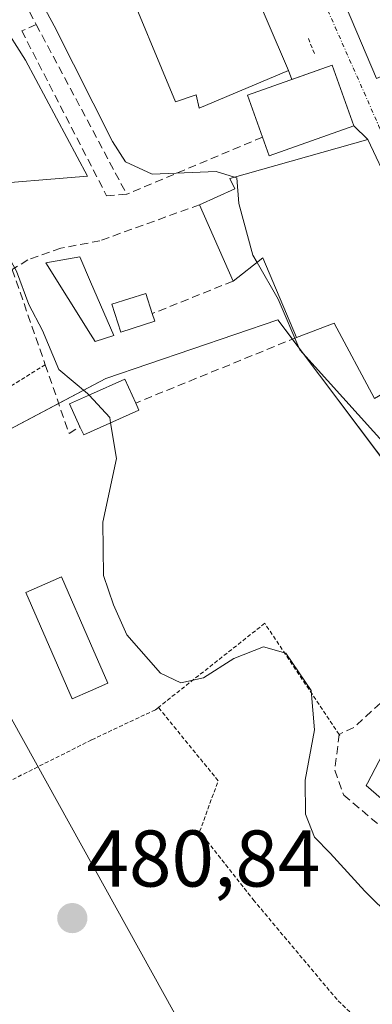
# Model space of a CAD drawing. Units: metres. Extents: x 610525 to 613974, y 4750141 to 4752510.
# Drawn here: x 612740 to 612784, y 4752025 to 4752148 of the extents above; entities that cross this region are included whole.
import ezdxf
from ezdxf.enums import TextEntityAlignment as Align

# ---------------------------------------------------------------- set-up
doc = ezdxf.new("R2010")
doc.units = ezdxf.units.M
doc.header["$MEASUREMENT"] = 0
for name, pattern in [('TRAZO_Y_PUNTO', [1, 0.5, -0.25, 0, -0.25]), ('TRAZOS', [0.75, 0.5, -0.25]), ('TRAZOSX2', [1.5, 1, -0.5])]:
    doc.linetypes.add(name, pattern=pattern)
for name, color, linetype, lineweight in [('Alambrada', 19, 'TRAZOS', 0), ('Carátula', 7, 'Continuous', 5), ('Curva de nivel normal', 36, 'Continuous', 0), ('Edificación', 1, 'Continuous', 13), ('Edificación Cxs', 1, 'Continuous', 13), ('Edificación ligera', 1, 'Continuous', 0), ('Edificación ligera Cxs', 1, 'Continuous', 0), ('Muro lineal', 1, 'TRAZOSX2', 13), ('Núcleo urbano', 19, 'Continuous', 0), ('Núcleo urbano CxS', 19, 'Continuous', 0), ('Obra de contención lineal', 1, 'TRAZOSX2', 13), ('Prado', 92, 'Continuous', 0), ('Prado CxS', 92, 'Continuous', 0), ('Punto de cota en terreno', 7, 'Continuous', 0), ('Rótulo de punto de cota en terreno', 19, 'Continuous', 0), ('Tendido', 6, 'Continuous', 0), ('Vía urbana Cxs', 5, 'Continuous', 0), ('Vía urbana eje', 5, 'TRAZO_Y_PUNTO', 0)]:
    doc.layers.add(name, color=color, linetype=linetype, lineweight=lineweight)
doc.styles.add('Arial', font='txt', dxfattribs={"height": 0.2})

# ---------------------------------------------------------------- blocks, each defined once
blk = doc.blocks.new('*U159')
at = {"layer": 'Prado CxS', "color": 92, "linetype": 'Continuous', "lineweight": 0}
blk.add_polyline3d([(612702.9, 4752077.43, 480.74), (612751.14, 4752102.99, 486.37), (612772.57, 4752110.33, 489.36), (612777.75, 4752103.42, 489.76), (612787.26, 4752090.75, 489.86), (612790.11, 4752088.05, 490.12), (612798.27, 4752080.34, 490.7), (612783.74, 4752052.5, 487.39), (612783.58, 4752052.19, 487.33), (612808.34, 4752030.73, 487.62), (612810.63, 4752028.75, 487.59), (612811.12, 4752028.32, 487.58), (612833.16, 4752017.91, 486.74)], dxfattribs=at)
blk = doc.blocks.new('5PATER')
at = {"layer": 'Carátula', "linetype": 'Continuous', "lineweight": 5}
h = blk.add_hatch(color=250, dxfattribs=at)
edge = h.paths.add_edge_path()
edge.add_ellipse((0, 0.01), major_axis=(-1.33, -1.34), ratio=0.999422, start_angle=0, end_angle=360)
blk = doc.blocks.new('*U259')
at = {"layer": 'Vía urbana Cxs', "color": 5, "linetype": 'Continuous', "lineweight": 0}
for points in [[(612781.7, 4752147.89, 493.93), (612784.87, 4752140.43, 493.91), (612785.9, 4752140.89, 493.98), (612789.14, 4752135.63, 494.03), (612809.19, 4752133.8, 494.86), (612821.96, 4752129.68, 495.25), (612830.26, 4752127, 495.84), (612834.27, 4752124.43, 495.96), (612836.39, 4752123.96, 496.15), (612838.98, 4752124.92, 496.33), (612842.71, 4752129.4, 496.52), (612844.52, 4752129.53, 496.67), (612844.9, 4752129.56, 496.7), (612851.03, 4752129.32, 496.94), (612859.54, 4752132.75, 497.26), (612868.3, 4752135.8, 497.66), (612869.77, 4752135.91, 497.72), (612871.18, 4752132.49, 497.71)], [(612792.14, 4752115.08, 493.92), (612783.78, 4752132.83, 493.29), (612782.02, 4752134.54, 493.11), (612779.33, 4752142.1, 493.77), (612774.3, 4752140.32, 493.67), (612773.9, 4752141.45, 493.75), (612768.58, 4752153.86, 494.05)]]:
    blk.add_polyline3d(points, dxfattribs=at)

msp = doc.modelspace()

# ---------------------------------------------------------------- linework, layer by layer
at = {"layer": 'Alambrada', "color": 19, "linetype": 'TRAZOS', "lineweight": 0}
for points in [[(612776.37, 4752145.42, 494.51), (612777.21, 4752143.34, 498.55)], [(612743.57, 4752104.72, 485.24), (612724.51, 4752092.76, 481.75), (612723.43, 4752092.28, 481.7), (612713.53, 4752087.88, 483.84)], [(612780.3, 4752058.43, 487.58), (612780.2, 4752058.58, 487.54), (612770.94, 4752072.44, 488.29), (612757.68, 4752061.95, 487.42)], [(612757.68, 4752061.95, 487.42), (612757.3, 4752061.65, 487.13), (612749.35, 4752057.89, 481.8), (612734.23, 4752050.29, 482.51)], [(612750.03, 4751947.08, 484.23), (612761.23, 4751939.81, 482.63), (612765.58, 4751939.48, 480.45), (612768.26, 4751941.4, 477.57), (612774.78, 4751959, 480.28), (612782.71, 4751970.77, 482.58), (612796.62, 4751985.08, 483.95), (612811.13, 4751998.75, 489.02), (612802.11, 4752007.15, 481.85), (612800.35, 4752005.64, 481.5), (612779.94, 4752025.48, 481.63), (612769.62, 4752037.8, 482.43), (612762.82, 4752046.44, 481.93), (612765.13, 4752052.79, 482.89), (612757.68, 4752061.95, 487.42)]]:
    msp.add_polyline3d(points, dxfattribs=at)
at = {"layer": 'Curva de nivel normal', "color": 36, "linetype": 'Continuous', "lineweight": 0}
for points in [[(612739.48, 4752156.68, 490), (612744.68, 4752147.02, 490), (612751.98, 4752132.59, 490), (612753.6, 4752130.02, 490), (612756.9, 4752128.51, 490), (612764.9, 4752128.84, 490), (612767.17, 4752128.12, 490)], [(612767.17, 4752128.12, 490), (612767.46, 4752128.03, 490), (612767.7, 4752124.82, 490), (612769.47, 4752118.37, 490), (612769.98, 4752117.48, 490)], [(612732.97, 4752126.93, 485), (612733.6, 4752125.95, 485), (612736.28, 4752123, 485), (612739.98, 4752116.38, 485), (612741.53, 4752112.21, 485), (612743.22, 4752109, 485), (612745.28, 4752104.1, 485), (612748.85, 4752101.11, 485), (612749.04, 4752100.91, 485)], [(612769.98, 4752117.48, 490), (612772.62, 4752112.9, 490), (612775.29, 4752106.56, 490), (612787.94, 4752092.55, 490), (612787.21, 4752088.92, 490), (612787.69, 4752086.74, 490), (612791.25, 4752086.84, 490), (612795.24, 4752083.95, 490), (612796, 4752080.6, 490), (612794.73, 4752076.27, 490), (612795.54, 4752074.4, 490), (612798.76, 4752075.48, 490), (612801.16, 4752075.4, 490), (612803.53, 4752073.22, 490), (612806.96, 4752070.51, 490), (612808.67, 4752068.97, 490), (612811.18, 4752067.54, 490), (612814.3, 4752065.26, 490), (612817.02, 4752063.96, 490), (612818.24, 4752062.85, 490), (612819.66, 4752061.83, 490), (612821.42, 4752059.6, 490), (612821.73, 4752058.49, 490)], [(612749.04, 4752100.91, 485), (612751.62, 4752098.13, 485), (612751.73, 4752097.46, 485)], [(612751.73, 4752097.46, 485), (612752.44, 4752093.01, 485), (612750.74, 4752085.08, 485), (612750.84, 4752078.4, 485), (612752.07, 4752074.75, 485), (612753.74, 4752071.02, 485), (612757.95, 4752066.22, 485), (612760.48, 4752065, 485), (612763.3, 4752065.64, 485), (612767.1, 4752068.06, 485), (612770.78, 4752069.51, 485), (612773.56, 4752068.72, 485), (612776.74, 4752064.04, 485), (612777.14, 4752059.13, 485), (612775.97, 4752052.85, 485), (612776.01, 4752048.62, 485), (612777.12, 4752045.73, 485), (612779.07, 4752043.76, 485), (612783.42, 4752039.02, 485), (612797.1, 4752025.46, 485), (612806.79, 4752018.07, 485)]]:
    msp.add_polyline3d(points, dxfattribs=at)
at = {"layer": 'Edificación', "color": 1, "linetype": 'Continuous', "lineweight": 13}
for points in [[(612785.9, 4752140.89, 502.56), (612784.87, 4752140.43, 502.38), (612781.7, 4752147.89, 506.75), (612778.98, 4752154.28, 506.12), (612776.31, 4752160.58, 501.39), (612775.39, 4752162.74, 497.5), (612774.23, 4752165.47, 499.66), (612774.13, 4752165.75, 499.79), (612772.84, 4752169.22, 501.64), (612769.13, 4752179.21, 498.9), (612767.75, 4752182.92, 496.35)], [(612760.5, 4752156.52, 494.17), (612762.97, 4752151.7, 494.03), (612768.58, 4752153.86, 494.11), (612773.9, 4752141.45, 499.77), (612762.77, 4752136.73, 495.05), (612762.37, 4752138.4, 494.86), (612759.81, 4752137.51, 494.52), (612753.02, 4752153.86, 493.89), (612760.5, 4752156.52, 494.17)], [(612732.74, 4752141.79, 492.5), (612738.17, 4752147.38, 491.85), (612741.1, 4752142.73, 491.98), (612748.86, 4752128.25, 491.69), (612734.65, 4752127.07, 488.99)], [(612770.66, 4752133.11, 500.6), (612768.79, 4752138.36, 499.49), (612779.33, 4752142.1, 500.47), (612782.02, 4752134.54, 499.81)], [(612782.02, 4752134.54, 499.81), (612771.48, 4752130.8, 494.78), (612770.66, 4752133.11, 500.6)], [(612762.82, 4752124.68, 492.29), (612767.19, 4752126.67, 496.44), (612766.59, 4752127.96, 492.13), (612783.78, 4752132.83, 500.03)], [(612783.78, 4752132.83, 500.03), (612792.14, 4752115.08, 501.23), (612802.23, 4752095.48, 500.17)], [(612766.98, 4752115.16, 493.48), (612762.82, 4752124.68, 492.29)], [(612752.11, 4752108.37, 489.45), (612749.8, 4752107.6, 488.52), (612749.23, 4752108.51, 488.44), (612743.65, 4752117.42, 488.47), (612747.88, 4752118.19, 488.78), (612749.23, 4752115.06, 488.58), (612752.11, 4752108.37, 489.45)], [(612774.91, 4752108.12, 501.05), (612770.71, 4752118.04, 499.07), (612766.98, 4752115.16, 493.48)], [(612802.23, 4752095.48, 500.17), (612801.39, 4752095.05, 500.48), (612804.58, 4752089.05, 495.05), (612799.76, 4752086.48, 497.64), (612796.51, 4752092.59, 500), (612795.42, 4752092.04, 499.59), (612788.9, 4752102.99, 499.74), (612784.62, 4752100.51, 498.01), (612779.59, 4752109.88, 501.23), (612774.91, 4752108.12, 501.05)], [(612747.9, 4752096.98, 486.11), (612746.62, 4752099.82, 485.8), (612749.23, 4752100.99, 488.31), (612753.51, 4752102.91, 490.26), (612754.85, 4752099.93, 490.02)], [(612754.85, 4752099.93, 490.02), (612755.24, 4752099.04, 488.66), (612749.23, 4752096.35, 486.69)], [(612749.23, 4752096.35, 486.69), (612748.37, 4752095.96, 485.22), (612747.9, 4752096.98, 486.11)], [(612749.23, 4752064.01, 484.83), (612746.92, 4752063.01, 484.54), (612741.15, 4752076.28, 484.38), (612745.61, 4752078.22, 487.94), (612749.23, 4752069.91, 486.8), (612751.39, 4752064.95, 485.5), (612749.23, 4752064.01, 484.83)]]:
    msp.add_polyline3d(points, dxfattribs=at)
at = {"layer": 'Edificación Cxs', "color": 1, "linetype": 'Continuous', "lineweight": 13}
for points in [[(612760.5, 4752156.52, 494.17), (612762.97, 4752151.7, 494.03), (612768.58, 4752153.86, 494.11), (612773.9, 4752141.45, 499.77), (612762.77, 4752136.73, 495.05), (612762.37, 4752138.4, 494.86), (612759.81, 4752137.51, 494.52), (612753.02, 4752153.86, 493.89), (612760.5, 4752156.52, 494.17)], [(612734.65, 4752127.07, 488.99), (612731.58, 4752126.82, 487.48), (612729.77, 4752131.1, 488.02), (612728.42, 4752134.33, 486.48), (612732.54, 4752137.62, 491.79), (612729.86, 4752138.82, 489.88), (612732.74, 4752141.79, 492.5), (612738.17, 4752147.38, 491.85), (612741.1, 4752142.73, 491.98), (612748.86, 4752128.25, 491.69), (612734.65, 4752127.07, 488.99)], [(612782.02, 4752134.54, 499.81), (612771.48, 4752130.8, 494.78), (612770.66, 4752133.11, 500.6), (612768.79, 4752138.36, 499.49), (612779.33, 4752142.1, 500.47), (612782.02, 4752134.54, 499.81)], [(612783.78, 4752132.83, 500.03), (612792.14, 4752115.08, 501.23), (612802.23, 4752095.48, 500.17), (612801.39, 4752095.05, 500.48), (612804.58, 4752089.05, 495.05), (612799.76, 4752086.48, 497.64), (612796.51, 4752092.59, 500), (612795.42, 4752092.04, 499.59), (612788.9, 4752102.99, 499.74), (612784.62, 4752100.51, 498.01), (612779.59, 4752109.88, 501.23), (612774.91, 4752108.12, 501.05), (612770.71, 4752118.04, 499.07), (612766.98, 4752115.16, 493.48), (612762.82, 4752124.68, 492.29), (612767.19, 4752126.67, 496.44), (612766.59, 4752127.96, 492.13), (612783.78, 4752132.83, 500.03)], [(612752.11, 4752108.37, 489.45), (612749.8, 4752107.6, 488.52), (612749.23, 4752108.51, 488.44), (612743.65, 4752117.42, 488.47), (612747.88, 4752118.19, 488.78), (612749.23, 4752115.06, 488.58), (612752.11, 4752108.37, 489.45)], [(612749.23, 4752096.35, 486.69), (612748.37, 4752095.96, 485.22), (612747.9, 4752096.98, 486.11), (612746.62, 4752099.82, 485.8), (612749.23, 4752100.99, 488.31), (612753.51, 4752102.91, 490.26), (612754.85, 4752099.93, 490.02), (612755.24, 4752099.04, 488.66), (612749.23, 4752096.35, 486.69)], [(612749.23, 4752064.01, 484.83), (612746.92, 4752063.01, 484.54), (612741.15, 4752076.28, 484.38), (612745.61, 4752078.22, 487.94), (612749.23, 4752069.91, 486.8), (612751.39, 4752064.95, 485.5), (612749.23, 4752064.01, 484.83)]]:
    msp.add_polyline3d(points, close=True, dxfattribs=at)
msp.add_polyline3d([(612798.55, 4752148.17, 503.3), (612799.19, 4752146.59, 502.39), (612785.9, 4752140.89, 502.56), (612784.87, 4752140.43, 502.38), (612781.7, 4752147.89, 506.75)], dxfattribs=at)
at = {"layer": 'Edificación ligera', "color": 1, "linetype": 'Continuous', "lineweight": 0}
for points in [[(612757.23, 4752110.14, 489.43), (612752.99, 4752108.79, 489.06), (612751.89, 4752112.27, 489.11), (612756.12, 4752113.62, 489.25), (612756.92, 4752111.1, 489.36)], [(612756.92, 4752111.1, 489.36), (612757.23, 4752110.14, 489.43)]]:
    msp.add_polyline3d(points, dxfattribs=at)
at = {"layer": 'Edificación ligera Cxs', "color": 1, "linetype": 'Continuous', "lineweight": 0}
msp.add_polyline3d([(612757.23, 4752110.14, 489.43), (612752.99, 4752108.79, 489.06), (612751.89, 4752112.27, 489.11), (612756.12, 4752113.62, 489.25), (612756.92, 4752111.1, 489.36), (612757.23, 4752110.14, 489.43)], close=True, dxfattribs=at)
at = {"layer": 'Muro lineal', "color": 1, "linetype": 'TRAZOSX2', "lineweight": 13}
for points in [[(612762.82, 4752124.68, 492.29), (612750.39, 4752120.19, 487.09), (612745.51, 4752119.24, 488.36), (612741.42, 4752117.8, 487.72), (612739.46, 4752116.6, 485.91)], [(612739.46, 4752116.6, 485.91), (612743.57, 4752104.72, 485.24), (612746.55, 4752096.13, 484.64), (612747.9, 4752096.98, 486.11)], [(612766.98, 4752115.16, 493.48), (612756.92, 4752111.1, 489.36)], [(612774.91, 4752108.12, 501.05), (612754.85, 4752099.93, 490.02)], [(612801.94, 4752077.67, 496.07), (612782.04, 4752059.44, 489.37), (612780.2, 4752058.58, 487.54), (612779.67, 4752054.11, 489.44), (612780.78, 4752051, 489.13), (612808.94, 4752027.07, 493.4), (612815.78, 4752033.23, 487.83), (612820.12, 4752038.51, 487.99)]]:
    msp.add_polyline3d(points, dxfattribs=at)
at = {"layer": 'Núcleo urbano', "color": 19, "linetype": 'Continuous', "lineweight": 0}
msp.add_polyline3d([(612715.57, 4752084.14, 481.23), (612745.25, 4752099.87, 484.4), (612751.14, 4752102.99, 486.37), (612772.57, 4752110.33, 489.35), (612774.38, 4752107.91, 489.69), (612777.75, 4752103.42, 489.76), (612787.25, 4752090.75, 489.86), (612790.11, 4752088.05, 490.12), (612798.27, 4752080.34, 490.7), (612792.24, 4752068.79, 488.46), (612783.74, 4752052.5, 487.39), (612783.58, 4752052.19, 487.33), (612808.34, 4752030.73, 487.62), (612810.63, 4752028.75, 487.59), (612810.72, 4752028.67, 487.59), (612811.12, 4752028.32, 487.58), (612833.16, 4752017.91, 486.74)], dxfattribs=at)
at = {"layer": 'Núcleo urbano CxS', "color": 19, "linetype": 'Continuous', "lineweight": 0}
msp.add_polyline3d([(612833.16, 4752017.91, 486.74), (612811.12, 4752028.32, 487.58), (612810.63, 4752028.75, 487.59), (612808.34, 4752030.73, 487.62), (612783.58, 4752052.19, 487.33), (612783.74, 4752052.5, 487.39), (612798.27, 4752080.34, 490.7), (612790.11, 4752088.05, 490.12), (612787.26, 4752090.75, 489.86), (612777.75, 4752103.42, 489.76), (612772.57, 4752110.33, 489.36), (612751.14, 4752102.99, 486.37), (612702.9, 4752077.43, 480.74)], dxfattribs=at)
at = {"layer": 'Obra de contención lineal', "color": 1, "linetype": 'TRAZOSX2', "lineweight": 13}
for points in [[(612769.65, 4752160.6, 494.68), (612739.49, 4752152.73, 491.43), (612742.44, 4752147.19, 490.22)], [(612742.44, 4752147.19, 490.22), (612740.65, 4752146.38, 490.8), (612751.23, 4752125.8, 489.29), (612753.73, 4752125.99, 489.71)], [(612742.44, 4752147.19, 490.22), (612753.73, 4752125.99, 489.71)], [(612770.66, 4752133.11, 500.6), (612753.73, 4752125.99, 489.71)]]:
    msp.add_polyline3d(points, dxfattribs=at)
at = {"layer": 'Prado', "color": 92, "linetype": 'Continuous', "lineweight": 0}
msp.add_polyline3d([(612715.57, 4752084.14, 481.23), (612745.25, 4752099.87, 484.4), (612751.14, 4752102.99, 486.37), (612772.57, 4752110.33, 489.35), (612774.38, 4752107.91, 489.69), (612777.75, 4752103.42, 489.76), (612787.25, 4752090.75, 489.86), (612790.11, 4752088.05, 490.12), (612798.27, 4752080.34, 490.7), (612792.24, 4752068.79, 488.46), (612783.74, 4752052.5, 487.39), (612783.58, 4752052.19, 487.33), (612808.34, 4752030.73, 487.62), (612810.63, 4752028.75, 487.59), (612810.72, 4752028.67, 487.59), (612811.12, 4752028.32, 487.58), (612833.16, 4752017.91, 486.74)], dxfattribs=at)
at = {"layer": 'Tendido', "color": 6, "linetype": 'Continuous', "lineweight": 0}
msp.add_polyline3d([(612500.37, 4752487.16, 484.84), (612516.95, 4752457.59, 483.96), (612610.64, 4752289.97, 480.56), (612697.21, 4752136.68, 481.93), (612790.27, 4751968.51, 479.92)], dxfattribs=at)
at = {"layer": 'Vía urbana Cxs', "color": 5, "linetype": 'Continuous', "lineweight": 0}
for points in [[(612776.31, 4752160.58, 494.12), (612778.98, 4752154.28, 494.04), (612781.7, 4752147.89, 493.93), (612784.87, 4752140.43, 493.91), (612785.9, 4752140.89, 493.98)], [(612773.9, 4752141.45, 493.75), (612768.58, 4752153.86, 494.05), (612762.97, 4752151.7, 493.96), (612760.5, 4752156.52, 493.33)], [(612774.3, 4752140.32, 493.67), (612773.9, 4752141.45, 493.75)], [(612782.02, 4752134.54, 493.11), (612779.33, 4752142.1, 493.77), (612774.3, 4752140.32, 493.67)], [(612783.78, 4752132.83, 493.29), (612782.02, 4752134.54, 493.11)], [(612802.23, 4752095.48, 493.83), (612792.14, 4752115.08, 493.92), (612783.78, 4752132.83, 493.29)]]:
    msp.add_polyline3d(points, dxfattribs=at)
at = {"layer": 'Vía urbana eje', "color": 5, "linetype": 'TRAZO_Y_PUNTO', "lineweight": 0}
msp.add_polyline3d([(612757.07, 4752216.02, 494.14), (612757.94, 4752211.26, 494.2), (612758.76, 4752206.72, 494.2), (612759.55, 4752202.18, 494.16), (612760.35, 4752197.65, 494.18), (612761.16, 4752193.11, 494.19), (612762.8, 4752188.85, 494.31), (612766.08, 4752180.35, 494.21), (612767.73, 4752176.1, 494.17), (612769.37, 4752171.84, 494.12), (612771.03, 4752167.59, 494.07), (612772.67, 4752163.34, 494.09), (612774.3, 4752159.09, 494.08), (612776.12, 4752155.01, 493.99), (612777.92, 4752150.93, 493.95), (612779.71, 4752146.84, 493.89), (612781.51, 4752142.76, 493.78), (612783.32, 4752138.68, 493.79), (612785.12, 4752134.59, 493.59), (612786.92, 4752130.51, 493.79)], dxfattribs=at)

# ---------------------------------------------------------------- block references
at = {"layer": 'Prado CxS', "color": 92, "linetype": 'Continuous', "lineweight": 0}
msp.add_blockref('*U159', (0, 0), dxfattribs=at)
at = {"layer": 'Punto de cota en terreno', "linetype": 'Continuous', "lineweight": 0}
msp.add_blockref('5PATER', (612746.95, 4752035.64, 480.84), dxfattribs=at)
at = {"layer": 'Vía urbana Cxs', "color": 5, "linetype": 'Continuous', "lineweight": 0}
msp.add_blockref('*U259', (0, 0), dxfattribs=at)

# ---------------------------------------------------------------- texts
at = {"layer": 'Rótulo de punto de cota en terreno', "color": 19, "linetype": 'Continuous', "lineweight": 0, "style": 'Arial'}
msp.add_text('480,84', height=7, dxfattribs=at).set_placement((612748.71, 4752037.4), align=Align.BOTTOM_LEFT)

doc.saveas('drawing.dxf')
